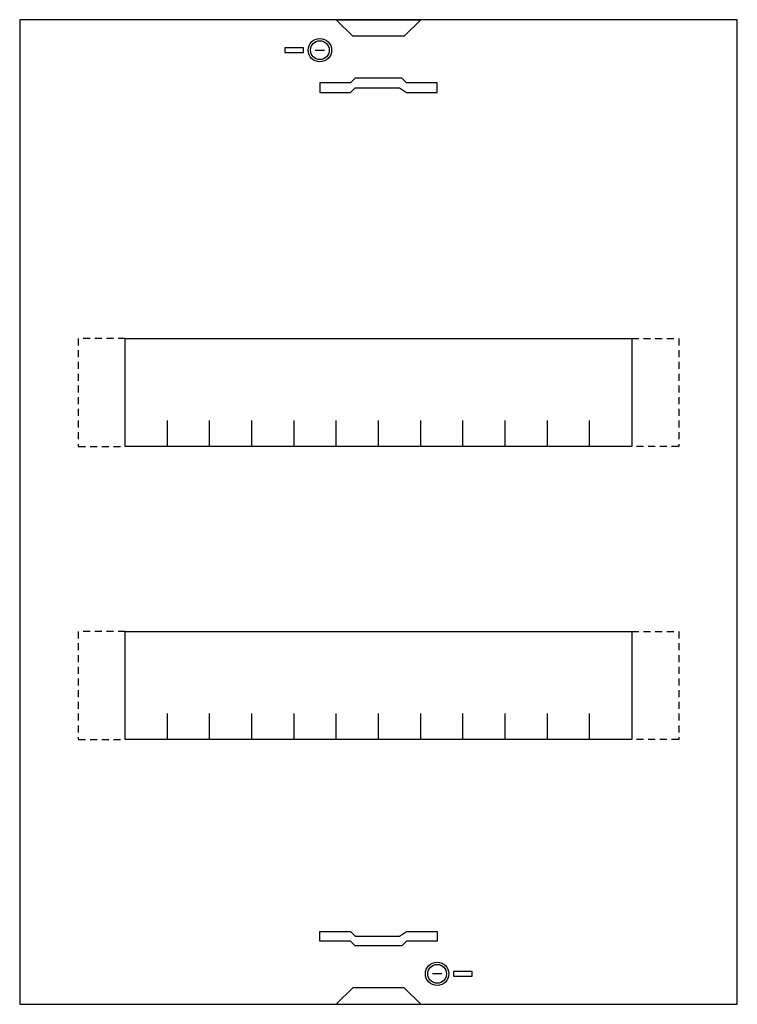
# Model space of a CAD drawing. Extents: x 0 to 30.6, y 0 to 42.
import ezdxf

# ---------------------------------------------------------------- set-up
doc = ezdxf.new("R2010")
doc.units = 0
doc.linetypes.add('L014100000032000000', pattern=[0.5, 0.3, -0.2])
doc.layers.get('0').update_dxf_attribs({"linetype": 'CONTINUOUS'})
doc.layers.add('1', color=7, linetype='CONTINUOUS')

# ---------------------------------------------------------------- blocks, each defined once
blk = doc.blocks.new('uza624')
at = {"layer": '1', "color": 7, "linetype": 'CONTINUOUS'}
for points in [[(30.6, 0), (30.6, 42), (0, 42), (0, 0)], [(13.5, 42), (17.1, 42), (16.4, 41.3), (14.2, 41.3)], [(12.1, 40.6), (12.1, 40.8), (11.3, 40.8), (11.3, 40.6)], [(12.8, 38.9), (14.1, 38.9), (14.3, 39.1), (16.2, 39.1), (16.5, 38.9), (17.8, 38.9), (17.8, 39.3), (16.5, 39.3), (16.3, 39.5), (14.3, 39.5), (14.1, 39.3), (12.8, 39.3)], [(26.1, 28.4), (26.1, 23.8), (4.5, 23.8), (4.5, 28.4)], [(26.1, 15.9), (26.1, 11.3), (4.5, 11.3), (4.5, 15.9)], [(12.8, 3.1), (14.1, 3.1), (14.3, 2.9), (16.2, 2.9), (16.5, 3.1), (17.8, 3.1), (17.8, 2.7), (16.5, 2.7), (16.3, 2.5), (14.3, 2.5), (14.1, 2.7), (12.8, 2.7)], [(18.5, 1.4), (18.5, 1.2), (19.3, 1.2), (19.3, 1.4)], [(13.5, 0), (17.1, 0), (16.4, 0.7), (14.2, 0.7)]]:
    blk.add_lwpolyline(points, close=True, dxfattribs=at)
for points in [[(12.6, 40.7), (13, 40.7)], [(6.3, 23.8), (6.3, 24.9)], [(8.1, 23.8), (8.1, 24.9), (8.1, 24.9)], [(9.9, 23.8), (9.9, 24.9)], [(11.7, 23.8), (11.7, 24.9)], [(13.5, 23.8), (13.5, 24.9)], [(15.3, 23.8), (15.3, 24.9)], [(17.1, 23.8), (17.1, 24.9)], [(18.9, 23.8), (18.9, 24.9)], [(20.7, 23.8), (20.7, 24.9)], [(22.5, 23.8), (22.5, 24.9)], [(24.3, 23.8), (24.3, 24.9)], [(6.3, 11.3), (6.3, 12.4)], [(8.1, 11.3), (8.1, 12.4), (8.1, 12.4)], [(9.9, 11.3), (9.9, 12.4)], [(11.7, 11.3), (11.7, 12.4)], [(13.5, 11.3), (13.5, 12.4)], [(15.3, 11.3), (15.3, 12.4)], [(17.1, 11.3), (17.1, 12.4)], [(18.9, 11.3), (18.9, 12.4)], [(20.7, 11.3), (20.7, 12.4)], [(22.5, 11.3), (22.5, 12.4)], [(24.3, 11.3), (24.3, 12.4)], [(18, 1.3), (17.6, 1.3)]]:
    blk.add_lwpolyline(points, dxfattribs=at)
at = {"layer": '1', "color": 7, "linetype": 'L014100000032000000'}
for points in [[(4.5, 28.4), (2.5, 28.4), (2.5, 23.8), (4.5, 23.8)], [(26.1, 28.4), (28.1, 28.4), (28.1, 23.8), (26.1, 23.8)], [(4.5, 15.9), (2.5, 15.9), (2.5, 11.3), (4.5, 11.3)], [(26.1, 15.9), (28.1, 15.9), (28.1, 11.3), (26.1, 11.3)]]:
    blk.add_lwpolyline(points, dxfattribs=at)
at = {"layer": '1', "color": 7, "linetype": 'CONTINUOUS'}
for centre, radius in [((12.8, 40.7), 0.5), ((12.8, 40.7), 0.4), ((17.8, 1.3), 0.5), ((17.8, 1.3), 0.4)]:
    blk.add_circle(centre, radius, dxfattribs=at)

msp = doc.modelspace()

# ---------------------------------------------------------------- block references
msp.add_blockref('uza624', (0, 0))

doc.saveas('drawing.dxf')
